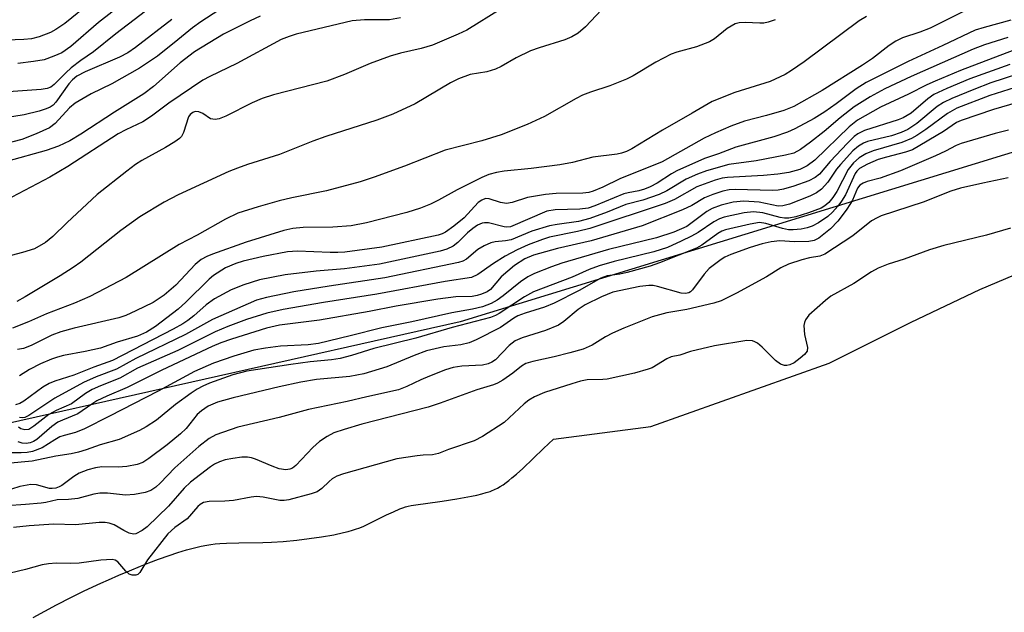
# Model space of a CAD drawing. Units: inches. Extents: x 1249761 to 1255761, y 473643 to 477457.
# Drawn here: x 1252205 to 1252389, y 474932 to 475043 of the extents above; entities that cross this region are included whole.
import ezdxf

# ---------------------------------------------------------------- set-up
doc = ezdxf.new("R2010")
doc.units = ezdxf.units.IN
doc.header["$MEASUREMENT"] = 0
for name, color, linetype in [('HYDRO-Stream Poly Centerlines', 142, 'Continuous'), ('HYDRO-Water Body', 4, 'Continuous'), ('NTRL-Trees', 3, 'Continuous'), ('Undefined', 1, 'Continuous')]:
    doc.layers.add(name, color=color, linetype=linetype)

msp = doc.modelspace()

# ---------------------------------------------------------------- linework, layer by layer
at = {"layer": 'HYDRO-Stream Poly Centerlines'}
msp.add_lwpolyline([(1252207.11, 474931.31), (1252211.47, 474933.66), (1252214.28, 474935.12), (1252216.67, 474936.29), (1252219.82, 474937.76), (1252221.22, 474938.39), (1252223.16, 474939.23), (1252225.16, 474940.08), (1252227.22, 474940.93), (1252228.81, 474941.55), (1252230.62, 474942.23), (1252232.57, 474942.91), (1252234.23, 474943.46), (1252235.86, 474943.96), (1252237.12, 474944.31), (1252238.58, 474944.68), (1252239.63, 474944.89), (1252240.38, 474945.01), (1252241.2, 474945.1), (1252242.08, 474945.17), (1252243.33, 474945.24), (1252245.64, 474945.3), (1252250.14, 474945.37), (1252251.78, 474945.42), (1252253.98, 474945.57), (1252256.48, 474945.8), (1252258.8, 474946.08), (1252261.15, 474946.42), (1252263.43, 474946.82), (1252265.27, 474947.22), (1252266.13, 474947.43), (1252266.94, 474947.66), (1252267.69, 474947.9), (1252268.15, 474948.06), (1252268.92, 474948.38), (1252269.78, 474948.77), (1252273.31, 474950.51), (1252274.59, 474951.12), (1252275.8, 474951.64), (1252276.35, 474951.85), (1252276.87, 474952.02), (1252277.37, 474952.16), (1252277.94, 474952.28), (1252279.22, 474952.5), (1252280.59, 474952.68), (1252283.73, 474953.08), (1252286.47, 474953.52), (1252287.84, 474953.76), (1252289.21, 474954.04), (1252290.21, 474954.25), (1252291.14, 474954.47), (1252291.98, 474954.7), (1252292.71, 474954.93), (1252292.98, 474955.03), (1252293.53, 474955.26), (1252294.07, 474955.53), (1252294.61, 474955.84), (1252295.16, 474956.19), (1252295.7, 474956.57), (1252296.25, 474956.99), (1252296.81, 474957.44), (1252297.66, 474958.17), (1252298.83, 474959.24), (1252302.73, 474962.97), (1252304.59, 474964.7), (1252322.82, 474967.08), (1252356.23, 474978.95), (1252371.59, 474986.64), (1252384.48, 474992.74), (1252390.97, 474995.5)], dxfattribs=at)
at = {"layer": 'HYDRO-Water Body'}
msp.add_polyline3d([(1252207.11, 474931.31, 0), (1252211.47, 474933.66, 0), (1252214.28, 474935.12, 0), (1252216.67, 474936.29, 0), (1252219.82, 474937.76, 0), (1252221.22, 474938.39, 0), (1252223.16, 474939.23, 0), (1252225.16, 474940.08, 0), (1252227.22, 474940.93, 0), (1252228.81, 474941.55, 0), (1252230.62, 474942.23, 0), (1252232.57, 474942.91, 0), (1252234.23, 474943.46, 0), (1252235.86, 474943.96, 0), (1252237.12, 474944.31, 0), (1252238.58, 474944.68, 0), (1252239.63, 474944.89, 0), (1252240.38, 474945.01, 0), (1252241.2, 474945.1, 0), (1252242.08, 474945.17, 0), (1252243.33, 474945.24, 0), (1252245.64, 474945.3, 0), (1252250.14, 474945.37, 0), (1252251.78, 474945.42, 0), (1252253.98, 474945.57, 0), (1252256.48, 474945.8, 0), (1252258.8, 474946.08, 0), (1252261.15, 474946.42, 0), (1252263.43, 474946.82, 0), (1252265.27, 474947.22, 0), (1252266.13, 474947.43, 0), (1252266.94, 474947.66, 0), (1252267.69, 474947.9, 0), (1252268.15, 474948.06, 0), (1252268.92, 474948.38, 0), (1252269.78, 474948.77, 0), (1252273.31, 474950.51, 0), (1252274.59, 474951.12, 0), (1252275.8, 474951.64, 0), (1252276.35, 474951.85, 0), (1252276.87, 474952.02, 0), (1252277.37, 474952.16, 0), (1252277.94, 474952.28, 0), (1252279.22, 474952.5, 0), (1252280.59, 474952.68, 0), (1252283.73, 474953.08, 0), (1252286.47, 474953.52, 0), (1252287.84, 474953.76, 0), (1252289.21, 474954.04, 0), (1252290.21, 474954.25, 0), (1252291.14, 474954.47, 0), (1252291.98, 474954.7, 0), (1252292.71, 474954.93, 0), (1252292.98, 474955.03, 0), (1252293.53, 474955.26, 0), (1252294.07, 474955.53, 0), (1252294.61, 474955.84, 0), (1252295.16, 474956.19, 0), (1252295.7, 474956.57, 0), (1252296.25, 474956.99, 0), (1252296.81, 474957.44, 0), (1252297.66, 474958.17, 0), (1252298.83, 474959.24, 0), (1252302.73, 474962.97, 0), (1252304.59, 474964.7, 0), (1252322.82, 474967.08, 0), (1252356.23, 474978.95, 0), (1252371.59, 474986.64, 0), (1252384.48, 474992.74, 0), (1252390.97, 474995.5, 0)], dxfattribs=at)
at = {"layer": 'NTRL-Trees'}
msp.add_lwpolyline([(1252846, 475139.72), (1252782.5, 475142.28), (1252733.88, 475127.22), (1252684.37, 475109.72), (1252605.62, 475085.16), (1252426.75, 475029.53), (1252287.13, 474986.69), (1252191.5, 474965.22), (1252133.25, 474958.94), (1252084.5, 474964.19), (1252022.87, 474985.56)], dxfattribs=at)
at = {"layer": 'Undefined'}
for points, elevation in [([(1252226.85, 475048.58), (1252219.38, 475042.74), (1252214.17, 475038.24), (1252212.48, 475037.09), (1252210.98, 475036.41), (1252209.16, 475035.78), (1252207.19, 475035.42), (1252204.23, 475035.08)], 102), ([(1252230.56, 475046.65), (1252222.59, 475040.65), (1252218.43, 475037.25), (1252216.05, 475035.61), (1252214.26, 475034.27), (1252213.21, 475033.33), (1252211.03, 475031.11), (1252210.44, 475030.65), (1252209.75, 475030.37), (1252208.64, 475030.17), (1252197.19, 475029.36)], 100), ([(1252217.97, 475046.53), (1252213.03, 475042.53), (1252211.38, 475041.42), (1252210.38, 475040.89), (1252208.22, 475040.06), (1252206.82, 475039.71), (1252205.36, 475039.57), (1252198.82, 475039.32)], 104), ([(1252314.57, 475046.19), (1252310.58, 475041.9), (1252309.22, 475040.77), (1252308.05, 475040.03), (1252306.71, 475039.48), (1252301.93, 475038.01), (1252300.27, 475037.42), (1252297.59, 475036.11), (1252294.77, 475034.49), (1252293.72, 475033.99), (1252292.11, 475033.52), (1252288.99, 475033), (1252286.8, 475032.19), (1252285.27, 475031.43), (1252278.65, 475027.5), (1252274.48, 475025.56), (1252271.47, 475024.45), (1252261.96, 475021.4), (1252259.51, 475020.52), (1252253.27, 475018.03), (1252247.25, 475016.12), (1252245.38, 475015.45), (1252243.79, 475014.81), (1252234.3, 475010.46), (1252231.66, 475009.12), (1252227.12, 475006.35), (1252223.52, 475003.76), (1252216.08, 474997.86), (1252214.64, 474996.85), (1252212.18, 474995.29), (1252205.62, 474991.35), (1252204.07, 474990.51)], 88), ([(1252241.89, 475045.05), (1252238.54, 475042.88), (1252236.94, 475041.73), (1252234.22, 475039.47), (1252230.39, 475036.44), (1252227.07, 475034.19), (1252221.87, 475031.28), (1252218, 475029.41), (1252214.99, 475027.64), (1252213.94, 475026.76), (1252211.22, 475023.84), (1252210.15, 475023.01), (1252207.68, 475021.88), (1252204.97, 475020.84), (1252200.36, 475019.64)], 96), ([(1252294.77, 475045.33), (1252288.34, 475041.32), (1252286.76, 475040.55), (1252281.92, 475038.49), (1252279.82, 475037.85), (1252275.93, 475037.02), (1252273.97, 475036.46), (1252270.26, 475035.08), (1252265.45, 475033.02), (1252262.16, 475031.75), (1252252.17, 475029.18), (1252250.02, 475028.51), (1252248.16, 475027.71), (1252243.22, 475025.23), (1252241.94, 475024.71), (1252241.21, 475024.58), (1252240.35, 475024.72), (1252238.93, 475025.71), (1252238.13, 475026.04), (1252237.49, 475026.05), (1252237.06, 475025.9), (1252236.5, 475025.5), (1252236.22, 475025.1), (1252235.31, 475022.13), (1252234.91, 475021.41), (1252234.53, 475021.02), (1252233.63, 475020.37), (1252231.92, 475019.34), (1252227.46, 475016.92), (1252226.28, 475016.16), (1252224.64, 475014.92), (1252219.12, 475010.56), (1252213.45, 475005.23), (1252210.82, 475002.65), (1252209.43, 475001.52), (1252207.37, 475000.36), (1252205.12, 474999.64), (1252200.8, 474998.55)], 90), ([(1252381.89, 475045.06), (1252375.12, 475041.69), (1252373.23, 475040.92), (1252369.97, 475039.87), (1252368.69, 475039.27), (1252367.47, 475038.46), (1252364.34, 475036.01), (1252362.47, 475034.75), (1252354.93, 475030.01), (1252349.63, 475026.98), (1252347.73, 475026.24), (1252344.46, 475025.32), (1252340.36, 475024.29), (1252337.78, 475023.34), (1252334.94, 475022.09), (1252332.83, 475021.06), (1252324.97, 475016.63), (1252317.01, 475013.44), (1252313.81, 475011.88), (1252312.02, 475011.13), (1252311.21, 475010.91), (1252310.11, 475010.77), (1252305.12, 475010.72), (1252303.11, 475010.54), (1252299.75, 475009.95), (1252296.83, 475009.04), (1252295.8, 475008.84), (1252294.69, 475009.01), (1252292.55, 475009.75), (1252291.85, 475009.76), (1252291.17, 475009.5), (1252290.5, 475009.03), (1252287.84, 475006.18), (1252285.93, 475004.59), (1252284.39, 475003.5), (1252283.75, 475003.19), (1252282.97, 475002.92), (1252272.44, 475000.69), (1252265.5, 474999.76), (1252264.17, 474999.65), (1252262.75, 474999.65), (1252256.63, 474999.95), (1252254.74, 474999.82), (1252250.21, 474998.94), (1252246.48, 474998.07), (1252245.07, 474997.64), (1252243.18, 474996.77), (1252240.9, 474995.39), (1252240.1, 474994.69), (1252235.72, 474990.37), (1252234.26, 474989.06), (1252230.06, 474985.81), (1252228.35, 474984.74), (1252226.68, 474984.02), (1252222.87, 474982.88), (1252219.75, 474981.78), (1252216.89, 474981.1), (1252212.8, 474980.36), (1252211.66, 474980.08), (1252210.54, 474979.7), (1252208.48, 474978.8), (1252206.44, 474977.78), (1252204.57, 474976.58)], 82), ([(1252233.1, 475043.31), (1252226.32, 475038.08), (1252224.87, 475037.04), (1252223.28, 475036.22), (1252216.83, 475033.53), (1252215.32, 475032.69), (1252214.5, 475032), (1252213.82, 475031.24), (1252211.39, 475027.81), (1252210.89, 475027.29), (1252210.32, 475026.9), (1252209.56, 475026.56), (1252208.22, 475026.12), (1252205.46, 475025.47), (1252199.96, 475024.56)], 98), ([(1252275.91, 475043.63), (1252273.84, 475043.25), (1252269.16, 475043.27), (1252266.86, 475043.04), (1252256.41, 475040.53), (1252255.09, 475040.14), (1252253.59, 475039.54), (1252245.29, 475035.08), (1252240.19, 475032.61), (1252238.93, 475031.92), (1252232.51, 475027.64), (1252229.28, 475025.2), (1252227.69, 475024.15), (1252224.46, 475022.63), (1252223.03, 475021.87), (1252213.59, 475015.77), (1252210.27, 475013.78), (1252201.94, 475009.41)], 92), ([(1252249.65, 475043.93), (1252247.79, 475043.07), (1252242.8, 475040.56), (1252237.37, 475037.24), (1252234.63, 475035.17), (1252229.65, 475030.78), (1252227.86, 475029.36), (1252222.33, 475025.94), (1252216.07, 475021.81), (1252214.01, 475020.57), (1252211.88, 475019.61), (1252209.54, 475018.76), (1252202.4, 475016.8)], 94), ([(1252346.14, 475043.27), (1252344.82, 475042.78), (1252344.02, 475042.6), (1252343.23, 475042.59), (1252340.5, 475042.77), (1252339.39, 475042.69), (1252338.6, 475042.47), (1252337.15, 475041.63), (1252334.78, 475039.68), (1252333.83, 475039.1), (1252331.4, 475038.19), (1252327.72, 475037.19), (1252326.62, 475036.8), (1252323.74, 475035.29), (1252319.51, 475032.78), (1252318.25, 475032.11), (1252315.14, 475030.86), (1252311.54, 475029.72), (1252310.01, 475029.13), (1252308.82, 475028.53), (1252302.88, 475025.16), (1252299.64, 475023.67), (1252294.8, 475021.7), (1252291.15, 475020.58), (1252284.27, 475018.83), (1252276.67, 475015.86), (1252270.97, 475013.78), (1252268.37, 475012.93), (1252262.07, 475011.19), (1252255.57, 475009.91), (1252253.18, 475009.33), (1252249.28, 475008.25), (1252245.45, 475007.02), (1252243.13, 475005.89), (1252237.87, 475002.92), (1252234.49, 475001.16), (1252224.52, 474994.96), (1252217.72, 474991.42), (1252214.84, 474990.16), (1252209.61, 474988.17), (1252206.23, 474986.69), (1252203.24, 474985.48)], 86), ([(1252390.23, 475043.16), (1252385.25, 475041.83), (1252383.56, 475041.31), (1252377.54, 475038.43), (1252371.03, 475035.46), (1252363.18, 475031.52), (1252361.28, 475030.33), (1252357.57, 475027.53), (1252355.42, 475026.02), (1252353.4, 475024.79), (1252349.78, 475022.8), (1252348.4, 475022.22), (1252345.86, 475021.33), (1252338.76, 475019.42), (1252335.53, 475018.16), (1252332.89, 475017.25), (1252327.7, 475014.98), (1252326.69, 475014.41), (1252324.01, 475012.65), (1252322.73, 475011.99), (1252321.63, 475011.54), (1252320.59, 475011.23), (1252318.58, 475010.86), (1252317.79, 475010.64), (1252312.33, 475008.4), (1252311.08, 475007.98), (1252309.54, 475007.78), (1252304.92, 475007.65), (1252303.37, 475007.38), (1252296.53, 475004.47), (1252295.88, 475004.4), (1252295.34, 475004.46), (1252292.41, 475005.21), (1252291.65, 475005.24), (1252291.21, 475005.15), (1252290.34, 475004.77), (1252289.5, 475004.19), (1252288.5, 475003.33), (1252286.65, 475001.54), (1252285.78, 475000.86), (1252284.64, 475000.29), (1252283.38, 474999.93), (1252271.98, 474997.46), (1252265.45, 474996.61), (1252260.12, 474996.19), (1252254.33, 474995.5), (1252249.49, 474994.53), (1252246.57, 474993.62), (1252244.22, 474992.65), (1252241.06, 474990.97), (1252239.55, 474989.86), (1252237.22, 474987.79), (1252236.1, 474986.91), (1252235.14, 474986.29), (1252233.36, 474985.33), (1252221.99, 474979.46), (1252218.5, 474978.22), (1252214.71, 474976.72), (1252211.18, 474975.55), (1252210.13, 474975.12), (1252208.95, 474974.42), (1252205.36, 474971.82), (1252204.6, 474971.39), (1252203.83, 474971.13)], 80), ([(1252363.21, 475043.84), (1252361.88, 475043.08), (1252351.56, 475035.38), (1252349.19, 475033.76), (1252347.98, 475033.03), (1252345.19, 475031.7), (1252338.55, 475029.61), (1252334.29, 475027.93), (1252330.57, 475025.74), (1252325, 475022.61), (1252319.24, 475019.1), (1252318.29, 475018.6), (1252317.32, 475018.27), (1252316.51, 475018.1), (1252311.95, 475017.52), (1252308.12, 475016.55), (1252305.75, 475016.11), (1252300.43, 475015.4), (1252295.33, 475014.91), (1252293.89, 475014.64), (1252292.48, 475014.25), (1252291.16, 475013.7), (1252286.53, 475011.38), (1252283.06, 475009.45), (1252281.55, 475008.72), (1252279.67, 475007.97), (1252277.12, 475007.18), (1252269.56, 475005.23), (1252266.68, 475004.68), (1252263.27, 475004.39), (1252257.71, 475004.38), (1252255.77, 475004.19), (1252254.07, 475003.76), (1252247.02, 475001.59), (1252240.72, 474999.34), (1252239.65, 474998.89), (1252238.62, 474998.34), (1252237.49, 474997.45), (1252233.83, 474993.57), (1252231.69, 474991.66), (1252229.57, 474990.3), (1252226.37, 474988.72), (1252224.47, 474987.87), (1252223.14, 474987.45), (1252214.79, 474985.52), (1252212.33, 474984.84), (1252210.64, 474984.2), (1252206.72, 474982.27), (1252205.34, 474981.72), (1252204.2, 474981.52)], 84), ([(1252389.72, 475039.94), (1252385.3, 475038.56), (1252383.19, 475037.75), (1252371.59, 475032.65), (1252366.66, 475030.3), (1252363.89, 475028.85), (1252360.94, 475026.97), (1252358.3, 475024.88), (1252355.27, 475022.3), (1252352.72, 475020.32), (1252350.83, 475018.93), (1252349.59, 475018.28), (1252348.05, 475017.87), (1252342.54, 475016.85), (1252337.43, 475016.14), (1252333.23, 475014.95), (1252331.58, 475014.34), (1252329.46, 475013.41), (1252325.83, 475011.23), (1252324.37, 475010.5), (1252321.32, 475009.45), (1252318.17, 475008.67), (1252314.65, 475007.23), (1252311.42, 475006.04), (1252309.27, 475005.5), (1252305.29, 475004.94), (1252303.87, 475004.66), (1252300.52, 475003.68), (1252296.67, 475002.06), (1252295.58, 475001.85), (1252293.64, 475001.69), (1252292.84, 475001.51), (1252291.59, 475000.93), (1252290.41, 475000.2), (1252288.32, 474998.39), (1252287.59, 474998.02), (1252286.79, 474997.77), (1252272.97, 474994.9), (1252262.57, 474993.36), (1252255.94, 474992.28), (1252250.86, 474991.26), (1252248.97, 474990.77), (1252240.69, 474987.11), (1252235.68, 474984.3), (1252226.38, 474979.79), (1252222.75, 474977.83), (1252218.91, 474976.4), (1252216.58, 474975.33), (1252211.16, 474972.4), (1252206.29, 474969.13), (1252205.56, 474968.77), (1252205.05, 474968.69), (1252204.55, 474968.79)], 78), ([(1252392.12, 475038.09), (1252380.83, 475033.73), (1252376.09, 475031.76), (1252374.52, 475031.06), (1252371.12, 475029.32), (1252365.85, 475026.88), (1252361.52, 475024.47), (1252359.97, 475023.23), (1252353.55, 475016.93), (1252352.13, 475015.89), (1252350.75, 475015.22), (1252348.67, 475014.65), (1252346.6, 475014.31), (1252343.92, 475014.07), (1252337.16, 475013.74), (1252336.21, 475013.6), (1252334.86, 475013.2), (1252331.45, 475011.94), (1252327.24, 475009.59), (1252325.49, 475008.86), (1252311.39, 475004.16), (1252309.07, 475003.6), (1252303.87, 475002.53), (1252302.5, 475002.1), (1252299.85, 475001.09), (1252297.78, 475000.18), (1252295.53, 474999.01), (1252293.38, 474997.61), (1252290.43, 474995.54), (1252289.26, 474995.01), (1252284.31, 474994.24), (1252271.47, 474991.89), (1252261.51, 474990.32), (1252253.98, 474989.02), (1252250.88, 474988.32), (1252247.08, 474987.14), (1252243.56, 474985.82), (1252241.24, 474984.84), (1252234.2, 474981.34), (1252226.67, 474977.99), (1252223.35, 474976.13), (1252219.71, 474974.72), (1252218.16, 474974), (1252216.91, 474973.27), (1252214.31, 474971.33), (1252211.43, 474970.06), (1252210.03, 474969.3), (1252207.24, 474967.13), (1252206.29, 474966.55), (1252205.55, 474966.45), (1252204.83, 474966.66), (1252204.4, 474966.95)], 76), ([(1252394.21, 475033.91), (1252386.49, 475031.44), (1252383.31, 475030.22), (1252379.23, 475028.53), (1252377.64, 475027.75), (1252376.43, 475026.99), (1252372.66, 475023.83), (1252370.97, 475022.71), (1252369.71, 475022.16), (1252367.88, 475021.52), (1252363.43, 475020.45), (1252362.65, 475020.14), (1252361.71, 475019.6), (1252360.65, 475018.68), (1252358.34, 475016.15), (1252357.63, 475015.25), (1252356, 475012.81), (1252354.82, 475011.52), (1252353.88, 475010.87), (1252352.6, 475010.2), (1252348.8, 475008.71), (1252347.57, 475008.4), (1252346.68, 475008.35), (1252343.14, 475009.1), (1252340.25, 475009.29), (1252338.24, 475009.08), (1252335.98, 475008.56), (1252334.33, 475007.89), (1252333.29, 475007.32), (1252329.55, 475004.52), (1252327.15, 475003.47), (1252323.91, 475002.4), (1252314.91, 475000.22), (1252306.14, 474997.65), (1252304.23, 474997.01), (1252301.05, 474995.72), (1252299.78, 474995.1), (1252298.4, 474994.2), (1252295.17, 474991.56), (1252294.03, 474990.72), (1252292.92, 474990.1), (1252291.27, 474989.49), (1252289.39, 474989.07), (1252285.53, 474988.36), (1252278.06, 474986.67), (1252272.41, 474985.54), (1252266.53, 474984.04), (1252260.59, 474982.65), (1252258.62, 474982.37), (1252253.46, 474982.12), (1252250.66, 474981.78), (1252248.46, 474981.35), (1252244.69, 474980.27), (1252240.92, 474978.92), (1252237.34, 474977.36), (1252230.51, 474973.69), (1252221.44, 474968.99), (1252216.75, 474966.65), (1252215.05, 474965.93), (1252212.9, 474965.39), (1252212.12, 474965.12), (1252211.15, 474964.6), (1252208.82, 474963.11), (1252207.01, 474962.42), (1252206.01, 474962.23), (1252204.86, 474962.16), (1252202.54, 474962.13)], 72), ([(1252390.1, 475034.87), (1252382.59, 475032.17), (1252378.27, 475030.39), (1252375.83, 475029.25), (1252374.71, 475028.47), (1252371.56, 475025.78), (1252370.1, 475024.87), (1252369.14, 475024.5), (1252362.85, 475022.49), (1252361.59, 475021.92), (1252360.91, 475021.4), (1252359.66, 475020.14), (1252356.41, 475016.68), (1252354.4, 475014.35), (1252353.6, 475013.72), (1252352.4, 475013.09), (1252349.64, 475012.11), (1252347.67, 475011.54), (1252346.7, 475011.35), (1252345.62, 475011.3), (1252338.65, 475011.45), (1252337.52, 475011.39), (1252336.29, 475011.16), (1252334.44, 475010.53), (1252332.9, 475009.88), (1252330.5, 475008.47), (1252328.75, 475007.65), (1252321.21, 475004.69), (1252311.66, 475001.83), (1252305.31, 475000.44), (1252300.86, 474999.2), (1252299.22, 474998.49), (1252297.26, 474997.22), (1252294.79, 474995.1), (1252292.79, 474992.74), (1252292.16, 474992.31), (1252291.11, 474991.86), (1252290.29, 474991.61), (1252289.38, 474991.45), (1252286.31, 474991.34), (1252282.92, 474990.93), (1252275.14, 474989.59), (1252270.06, 474988.6), (1252260.73, 474986.98), (1252253.24, 474986.07), (1252250.85, 474985.47), (1252244.27, 474983.46), (1252242.3, 474982.75), (1252240.64, 474982.04), (1252231.24, 474977.62), (1252224.71, 474974.38), (1252220.91, 474972.74), (1252219.07, 474971.86), (1252218.09, 474971.28), (1252215.48, 474969.44), (1252212.6, 474968.3), (1252211.74, 474967.88), (1252210.62, 474967.07), (1252207.83, 474964.68), (1252207.17, 474964.28), (1252206.55, 474964.05), (1252205.8, 474963.93), (1252205.03, 474963.97), (1252204.3, 474964.19)], 74), ([(1252393.45, 475031.32), (1252386.31, 475029.08), (1252380.17, 475026.67), (1252378.4, 475025.69), (1252374.36, 475022.73), (1252372.65, 475021.58), (1252371.68, 475021.03), (1252369.85, 475020.3), (1252364.47, 475018.72), (1252363.12, 475018.14), (1252361.83, 475017.4), (1252360.8, 475016.49), (1252359.77, 475015.2), (1252357.66, 475011.08), (1252356.93, 475009.95), (1252356.19, 475009.06), (1252355.44, 475008.4), (1252354.76, 475008), (1252352.36, 475007.08), (1252350, 475006.35), (1252348.66, 475006.12), (1252347.84, 475006.12), (1252347.02, 475006.22), (1252343.78, 475007.09), (1252342.06, 475007.26), (1252340.31, 475007.08), (1252336.53, 475006.26), (1252335.69, 475005.96), (1252334.65, 475005.44), (1252331.69, 475003.43), (1252330.47, 475002.73), (1252328.5, 475001.77), (1252325.92, 475000.63), (1252323.4, 474999.79), (1252315.96, 474997.99), (1252313.14, 474997.19), (1252311.3, 474996.46), (1252308.08, 474995.02), (1252300.83, 474992.28), (1252299.13, 474991.38), (1252294.44, 474988.25), (1252293.74, 474987.87), (1252292.81, 474987.49), (1252285.6, 474985.65), (1252278.8, 474983.64), (1252270.91, 474981.7), (1252266.76, 474980.38), (1252264.65, 474979.81), (1252262.98, 474979.56), (1252259.04, 474979.2), (1252255.38, 474978.71), (1252247.17, 474977.43), (1252244.53, 474976.76), (1252240.16, 474975.17), (1252238.9, 474974.63), (1252237.82, 474974.07), (1252236.69, 474973.33), (1252233.81, 474971.2), (1252230.2, 474968.3), (1252228.29, 474967.01), (1252227.06, 474966.31), (1252223.23, 474964.63), (1252219.7, 474963.66), (1252217.04, 474962.69), (1252215.64, 474962.28), (1252214.21, 474961.95), (1252211.39, 474961.55), (1252206.92, 474960.61), (1252202.19, 474960.13)], 70), ([(1252393, 475028.17), (1252387.04, 475026.45), (1252380.94, 475024.42), (1252380.11, 475024), (1252377.66, 475022.35), (1252371.86, 475018.91), (1252370.53, 475018.43), (1252366.96, 475017.53), (1252365.4, 475017.06), (1252363.39, 475016.2), (1252361.94, 475015.41), (1252361.42, 475014.91), (1252361.1, 475014.45), (1252359.31, 475010.48), (1252358.56, 475009.27), (1252357.84, 475008.33), (1252356.85, 475007.2), (1252355.97, 475006.4), (1252354.26, 475005.2), (1252353.06, 475004.59), (1252352.08, 475004.27), (1252350.98, 475004.06), (1252349.51, 475003.93), (1252348.63, 475003.94), (1252347.48, 475004.15), (1252344.37, 475005.1), (1252343.2, 475005.26), (1252341.45, 475005), (1252336.8, 475003.9), (1252336.1, 475003.64), (1252335.4, 475003.25), (1252332.36, 475001.05), (1252331.38, 475000.45), (1252324.47, 474997.71), (1252322.72, 474997.11), (1252318.42, 474995.93), (1252317.04, 474995.64), (1252314.66, 474995.29), (1252313.43, 474994.89), (1252309.39, 474992.58), (1252304.7, 474990.16), (1252302.93, 474989.46), (1252299.26, 474988.31), (1252297.9, 474987.78), (1252297.17, 474987.35), (1252294.64, 474985.6), (1252290.09, 474983.3), (1252288.77, 474982.73), (1252287.21, 474982.38), (1252284.02, 474981.99), (1252280.83, 474981.23), (1252278.48, 474980.41), (1252273.38, 474978.28), (1252269.06, 474976.96), (1252266.42, 474976.47), (1252260.17, 474975.87), (1252257.24, 474975.39), (1252253.18, 474974.52), (1252244.57, 474972.46), (1252241.62, 474971.62), (1252239.92, 474970.88), (1252238.64, 474970.04), (1252237.87, 474969.31), (1252235.76, 474966.74), (1252234.75, 474965.73), (1252232.22, 474963.65), (1252228.8, 474961.09), (1252227.66, 474960.36), (1252226.61, 474959.97), (1252224.66, 474959.6), (1252223.05, 474959.47), (1252219.96, 474959.53), (1252218.81, 474959.33), (1252217.39, 474958.95), (1252215.76, 474958.32), (1252214.75, 474957.69), (1252212.48, 474956.04), (1252212.01, 474955.78), (1252211.35, 474955.55), (1252210.66, 474955.47), (1252210.19, 474955.49), (1252207.75, 474956.13), (1252206.67, 474956.22), (1252204.64, 474955.82), (1252201.53, 474954.85)], 68), ([(1252389.83, 475022.57), (1252387.34, 475021.93), (1252380.97, 475020.08), (1252380.03, 475019.7), (1252378.04, 475018.63), (1252376.17, 475017.75), (1252369.59, 475014.98), (1252365.81, 475013.56), (1252363.34, 475012.94), (1252362.58, 475012.67), (1252361.97, 475012.28), (1252361.51, 475011.73), (1252360.58, 475009.47), (1252360.24, 475008.82), (1252359.43, 475007.62), (1252357.84, 475005.55), (1252356.45, 475004.12), (1252354.27, 475002.38), (1252353.42, 475001.93), (1252352.41, 475001.7), (1252349.75, 475001.69), (1252347.01, 475001.85), (1252345.34, 475001.65), (1252343.68, 475001.28), (1252341.41, 475000.62), (1252337.78, 474999.32), (1252336.7, 474998.82), (1252335.98, 474998.38), (1252333.73, 474996.69), (1252332.8, 474995.64), (1252330.65, 474992.69), (1252330.28, 474992.33), (1252329.92, 474992.11), (1252329.31, 474991.99), (1252328.5, 474992.08), (1252324.08, 474993.29), (1252323.25, 474993.46), (1252322.43, 474993.52), (1252320.75, 474993.33), (1252315.69, 474992.22), (1252313.58, 474991.38), (1252310.55, 474989.89), (1252309.24, 474989), (1252306.52, 474986.73), (1252305.54, 474986.08), (1252303.08, 474985.08), (1252298.71, 474983.66), (1252297.42, 474983.12), (1252296.31, 474982.27), (1252293.7, 474979.59), (1252293.04, 474979.12), (1252292.36, 474978.8), (1252291.3, 474978.56), (1252287.43, 474978.41), (1252285.77, 474978.15), (1252284.39, 474977.71), (1252281.36, 474976.5), (1252279.72, 474975.8), (1252277.12, 474974.55), (1252275.57, 474973.98), (1252269.6, 474972.66), (1252265.93, 474971.77), (1252258.7, 474970.26), (1252253.2, 474968.79), (1252245.46, 474966.94), (1252241.34, 474965.51), (1252240.09, 474964.86), (1252238.15, 474963.32), (1252233.65, 474959.37), (1252230.92, 474956.48), (1252230.1, 474955.71), (1252229.16, 474955.11), (1252228.11, 474954.72), (1252226.13, 474954.37), (1252224.42, 474954.22), (1252221.06, 474954.61), (1252219.63, 474954.57), (1252218.51, 474954.39), (1252215.5, 474953.62), (1252213.74, 474953.42), (1252211.61, 474953.36), (1252209.51, 474952.86), (1252208.64, 474952.72), (1252205.67, 474952.45), (1252202.1, 474952.25)], 66), ([(1252389.78, 475013.63), (1252385, 475012.67), (1252380.86, 475011.72), (1252379.01, 475011.15), (1252373.81, 475009.12), (1252366, 475006.52), (1252365.2, 475006.19), (1252364.19, 475005.61), (1252360.65, 475002.76), (1252355.43, 474999.33), (1252354.46, 474998.96), (1252352.57, 474998.65), (1252351.12, 474998.32), (1252348.6, 474997.51), (1252347.16, 474996.77), (1252344.52, 474995.13), (1252338.89, 474992.06), (1252336.01, 474990.64), (1252334.61, 474990.21), (1252329.58, 474989.01), (1252325.85, 474988.39), (1252323.05, 474987.64), (1252317.79, 474985.52), (1252315.65, 474984.56), (1252314.34, 474983.9), (1252311.82, 474982.34), (1252310.15, 474981.58), (1252307.62, 474980.85), (1252304.74, 474980.14), (1252300.71, 474979.27), (1252299.41, 474978.86), (1252298.59, 474978.39), (1252296.95, 474977.07), (1252295.07, 474975.75), (1252294.08, 474975.18), (1252293.35, 474974.88), (1252290.22, 474973.96), (1252283.36, 474971.45), (1252281.12, 474970.71), (1252268.66, 474967.51), (1252265.39, 474966.55), (1252263.46, 474965.87), (1252262.17, 474965.21), (1252260.73, 474964.27), (1252259.5, 474963.12), (1252256.33, 474959.81), (1252255.67, 474959.31), (1252255.19, 474959.08), (1252254.45, 474958.96), (1252253.18, 474959.18), (1252251.88, 474959.63), (1252248.77, 474960.95), (1252248, 474961.2), (1252247.28, 474961.31), (1252246.23, 474961.31), (1252244.5, 474961.09), (1252243.07, 474960.81), (1252242, 474960.48), (1252241.08, 474960.03), (1252240.33, 474959.55), (1252236.57, 474956.66), (1252235.41, 474955.51), (1252232.46, 474952.17), (1252228.45, 474948.29), (1252227.54, 474947.58), (1252226.38, 474947), (1252225.9, 474946.92), (1252225.13, 474947.09), (1252224.1, 474947.6), (1252222.29, 474948.65), (1252221.33, 474948.99), (1252220.58, 474949.12), (1252219.47, 474949.09), (1252215.03, 474948.67), (1252211.02, 474948.82), (1252206.37, 474948.49), (1252203.41, 474948.16)], 64), ([(1252390.19, 475004.22), (1252385.7, 475002.92), (1252377.74, 475001), (1252375.02, 475000.14), (1252370.25, 474998.43), (1252367.28, 474997.49), (1252365.42, 474996.72), (1252364.16, 474996.04), (1252360.82, 474993.87), (1252356.57, 474991.49), (1252355.53, 474990.66), (1252352.43, 474987.92), (1252351.79, 474987.04), (1252351.59, 474986.54), (1252351.51, 474986.01), (1252351.64, 474984.32), (1252352.18, 474981.87), (1252352.08, 474981.21), (1252351.64, 474980.58), (1252350.82, 474979.85), (1252349.66, 474979.01), (1252348.84, 474978.61), (1252348.33, 474978.5), (1252347.89, 474978.49), (1252347.11, 474978.75), (1252346.2, 474979.47), (1252343.68, 474981.95), (1252342.8, 474982.69), (1252342.33, 474982.96), (1252341.85, 474983.12), (1252340.81, 474983.18), (1252334.73, 474982.19), (1252330.28, 474981.11), (1252328.26, 474980.44), (1252326.65, 474980.12), (1252325.81, 474979.74), (1252323.06, 474978.07), (1252322.35, 474977.79), (1252319.79, 474977.05), (1252314.67, 474975.96), (1252313.86, 474975.87), (1252310.92, 474975.81), (1252309.62, 474975.55), (1252308.04, 474975.1), (1252302.93, 474973.44), (1252301.01, 474972.67), (1252299.99, 474972.04), (1252299.1, 474971.32), (1252295.38, 474967.84), (1252291.3, 474965.18), (1252289.71, 474964.37), (1252284.93, 474962.75), (1252283.02, 474962.01), (1252281.92, 474961.78), (1252280.19, 474961.74), (1252279.06, 474961.62), (1252275.23, 474961), (1252265.23, 474958.22), (1252264.02, 474957.76), (1252263.15, 474957.29), (1252262.57, 474956.81), (1252261.22, 474955.46), (1252260.33, 474954.85), (1252259.22, 474954.46), (1252255.04, 474953.34), (1252254.11, 474953.21), (1252253.31, 474953.25), (1252250.21, 474953.87), (1252248.93, 474954), (1252247.93, 474953.88), (1252244.62, 474953.25), (1252243, 474953.13), (1252240.09, 474953.06), (1252239.05, 474952.84), (1252238.41, 474952.47), (1252237.98, 474952.09), (1252235.99, 474949.82), (1252233.65, 474948.19), (1252232.34, 474947), (1252228.53, 474942.12), (1252227.12, 474939.75), (1252226.72, 474939.38), (1252226.37, 474939.24), (1252225.68, 474939.22), (1252225.1, 474939.44), (1252224.48, 474940), (1252222.98, 474941.76), (1252222.49, 474942.05), (1252221.91, 474942.17), (1252219.77, 474942.07), (1252215.73, 474941.49), (1252214.2, 474941.43), (1252211.42, 474941.52), (1252209.97, 474941.39), (1252208.78, 474941.19), (1252205.71, 474940.29), (1252201.25, 474939.22)], 62)]:
    msp.add_lwpolyline(points, dxfattribs=dict(at, elevation=elevation))

doc.saveas('drawing.dxf')
